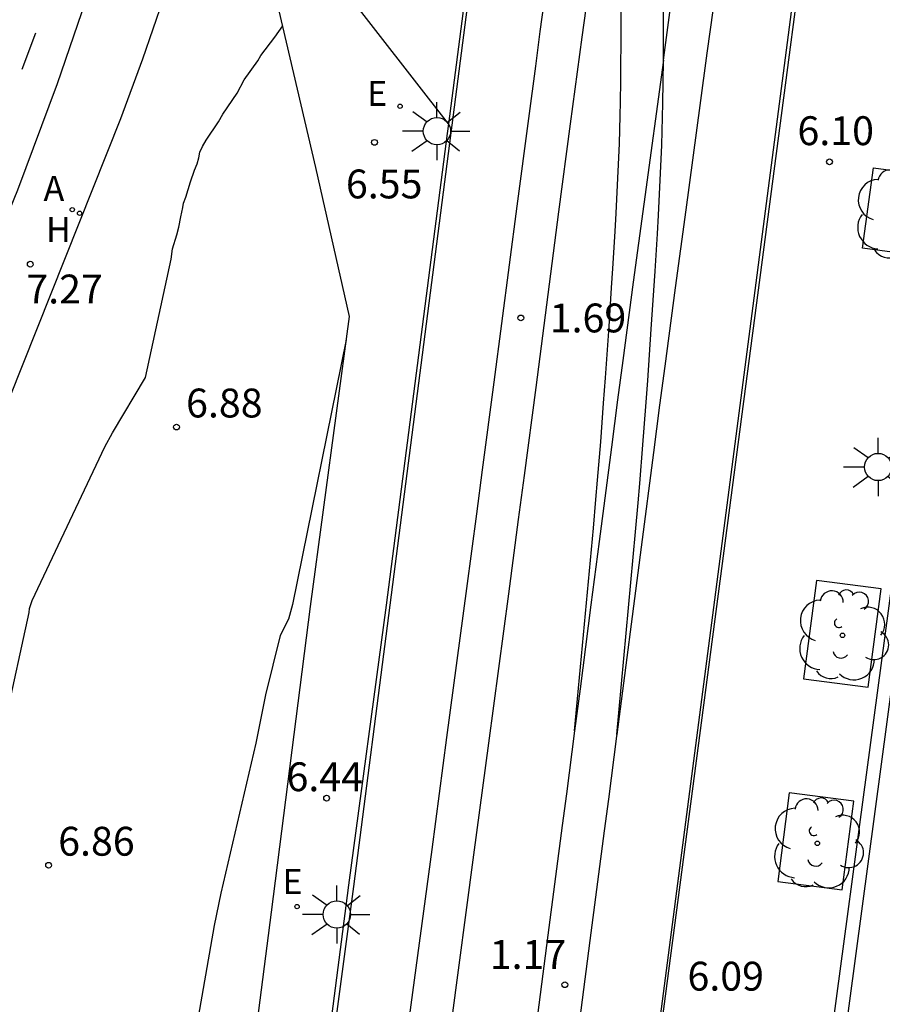
# Model space of a CAD drawing. Units: millimetres. Extents: x 582394 to 582745, y 4795539 to 4795790.
# Drawn here: x 582555 to 582578, y 4795577 to 4795603 of the extents above; entities that cross this region are included whole.
import ezdxf

# ---------------------------------------------------------------- set-up
doc = ezdxf.new("R2010")
doc.units = ezdxf.units.MM
for name, color, linetype in [('020104', 34, 'Continuous'), ('020204', 9, 'Continuous'), ('020308', 9, 'Continuous'), ('060108', 9, 'Continuous'), ('060113', 4, 'Continuous'), ('070105', 6, 'Continuous'), ('070108', 9, 'VALLA'), ('100101', 9, 'Continuous'), ('100116', 71, 'Continuous'), ('100202', 3, 'Continuous'), ('200204', 4, 'Continuous'), ('200205', 4, 'Continuous'), ('200304', 4, 'Continuous'), ('200305', 4, 'Continuous'), ('220207', 9, 'Continuous'), ('220307', 9, 'Continuous'), ('250206', 9, 'Continuous'), ('260101', 9, 'Continuous')]:
    doc.layers.add(name, color=color, linetype=linetype)
doc.layers.add('060118', color=9, linetype='Continuous', lineweight=30)
doc.styles.add('ARIAL', font='ARIAL.TTF', dxfattribs={"height": 1})
doc.styles.add('ROMANS', font='romans__.ttf', dxfattribs={"height": 1})
doc.linetypes.add('VALLA', pattern='A,1,[200,DONOSTI.shx,S=0.1,R=0,X=0,Y=0],1', length=2)

# ---------------------------------------------------------------- blocks, each defined once
blk = doc.blocks.new('COTAPU')
blk.add_circle((0, 0), 0.075)
blk = doc.blocks.new('FAROLA')
for p, q in [((0, 0.355), (0, 0.755)), ((-0.63, 0.51), (-0.255, 0.245)), ((0.605, 0.49), (0.276, 0.223)), ((-0.355, 0), (-0.895, 0)), ((0.355, 0), (0.855, 0)), ((-0.65, -0.52), (-0.255, -0.24)), ((0.585, -0.52), (0.256, -0.246)), ((0, -0.355), (0, -0.755))]:
    blk.add_line(p, q)
blk.add_circle((0, 0), 0.355)
blk = doc.blocks.new('ARBOL')
blk.add_circle((0, 0), 0.0587)
for centre, radius, start, end in [((-0.28, 0.855), 0.3, 359.2878, 173.6078), ((0.097, 0.97), 0.21, 23.1565, 160.4665), ((0.438, 0.881), 0.24, 301.578, 139.328), ((-0.564, 0.381), 0.532, 92.28, 254.58), ((0.656, 0.288), 0.443, 319.8556, 114.7656), ((-0.091, 0.321), 0.12, 119.14, 310.56), ((0.819, -0.249), 0.383, 235.5275, 62.0275), ((-0.556, -0.339), 0.555, 142.64, 266.54), ((-0.039, -0.384), 0.21, 189.64, 323.88), ((0.299, -0.624), 0.532, 224.67, 0.24), ((-0.301, -0.676), 0.45, 213.78, 295.32)]:
    blk.add_arc(centre, radius, start, end)
blk = doc.blocks.new('ABAS')
blk.add_circle((0, 0), 0.055)
blk = doc.blocks.new('REGALU')
blk.add_circle((0, 0), 0.055)
blk = doc.blocks.new('HIDRAN')
blk.add_circle((0, 0), 0.055)

msp = doc.modelspace()

# ---------------------------------------------------------------- linework, layer by layer
at = {"layer": '020104', "flags": 128}
for points, elevation in [([(582554.865, 4795584.794), (582555.479, 4795587.621), (582555.49, 4795587.729), (582555.555, 4795587.933), (582557.449, 4795591.925), (582557.644, 4795592.296), (582558.5, 4795593.734), (582559.166, 4795596.804), (582559.205, 4795597.079), (582559.313, 4795597.435), (582559.368, 4795597.638), (582559.424, 4795597.905), (582559.471, 4795598.146), (582559.488, 4795598.265), (582559.55, 4795598.419), (582559.669, 4795598.817), (582559.774, 4795599.12), (582559.845, 4795599.284), (582559.884, 4795599.444), (582559.913, 4795599.584), (582559.983, 4795599.731), (582560.079, 4795599.9), (582560.402, 4795600.377), (582560.508, 4795600.575), (582560.882, 4795601.122), (582561.064, 4795601.467), (582561.424, 4795601.957), (582561.497, 4795602.099), (582561.867, 4795602.576), (582562.069, 4795602.868)], 7), ([(582563.721, 4795594.712), (582562.326, 4795587.829), (582562.221, 4795587.449), (582561.998, 4795587.025), (582561.625, 4795585.48), (582561.37, 4795584.225), (582560.458, 4795580.325), (582560.29, 4795579.49), (582559.811, 4795576.755)], 6.5)]:
    msp.add_lwpolyline(points, dxfattribs=dict(at, elevation=elevation))
at = {"layer": '060108'}
for points in [[(582604.841, 4795790.175, 6.04), (582600.945, 4795760.641, 6.058), (582596.96, 4795730.284, 6.186), (582596.809, 4795729.308, 6.09), (582596.472, 4795726.75, 6.093), (582596.382, 4795725.743, 6.195), (582593.886, 4795707.388, 6.237), (582593.757, 4795706.261, 6.137), (582593.489, 4795704.256, 6.145), (582590.479, 4795682.003, 6.27), (582582.508, 4795622.744, 6.042), (582573.972, 4795559.117, 6.055)], [(582557.157, 4795604.155, 7.354), (582556.204, 4795601.365, 7.317), (582555.176, 4795598.602, 7.28), (582552.557, 4795592.192, 7.191), (582549.28, 4795584.022, 7.11), (582545.981, 4795575.754, 7.015)]]:
    msp.add_polyline3d(points, dxfattribs=at)
at = {"layer": '060113'}
msp.add_polyline3d([(582605.141, 4795790.175, 6.054), (582601.242, 4795760.602, 6.072), (582598.052, 4795736.428, 6.034), (582597.15, 4795729.562, 6.05), (582595.95, 4795720.575, 6.09), (582595.072, 4795714.031, 6.124), (582594.09, 4795706.751, 6.106), (582592.532, 4795695.127, 6.128), (582573.836, 4795555.382, 5.956)], dxfattribs=at)
at = {"layer": '060118'}
for points in [[(582571.96, 4795601.98, 2.024), (582571.965, 4795602.816, 2.05), (582571.971, 4795604.689, 2.108), (582571.976, 4795605.626, 2.137), (582571.997, 4795608.256, 2.218), (582572.01, 4795609.571, 2.259), (582572.022, 4795610.395, 2.281), (582572.036, 4795611.128, 2.296), (582572.046, 4795611.494, 2.302), (582572.062, 4795612.043, 2.312), (582572.083, 4795612.592, 2.321), (582572.095, 4795612.867, 2.327), (582572.115, 4795613.279, 2.335), (582572.17, 4795614.324, 2.354), (582572.244, 4795615.716, 2.379), (582572.28, 4795616.411, 2.395), (582572.317, 4795617.107, 2.417), (582572.335, 4795617.455, 2.43), (582572.362, 4795617.976, 2.455), (582572.64, 4795623.305, 2.74)], [(582566.454, 4795576.96, 1.173), (582567.039, 4795581.321, 1.306), (582567.427, 4795584.228, 1.398), (582567.942, 4795588.104, 1.525), (582568.2, 4795590.042, 1.591), (582568.351, 4795591.184, 1.631), (582568.651, 4795593.468, 1.713), (582569.248, 4795598.036, 1.882), (582569.55, 4795600.32, 1.963), (582569.731, 4795601.675, 2.006), (582569.853, 4795602.579, 2.032), (582570.099, 4795604.386, 2.079), (582570.345, 4795606.192, 2.121), (582570.674, 4795608.601, 2.176), (582570.837, 4795609.805, 2.206), (582570.923, 4795610.437, 2.223)], [(582569.653, 4795584.548, 1.572), (582570.142, 4795589.812, 1.669), (582570.209, 4795590.561, 1.686), (582570.252, 4795591.06, 1.699), (582570.333, 4795592.06, 1.732), (582570.409, 4795593.059, 1.769), (582570.457, 4795593.725, 1.795), (582570.548, 4795595.059, 1.845), (582570.614, 4795596.06, 1.879), (582570.646, 4795596.56, 1.893), (582570.706, 4795597.523, 1.916), (582570.734, 4795598.004, 1.927), (582570.772, 4795598.726, 1.942), (582570.805, 4795599.449, 1.957), (582570.818, 4795599.81, 1.965), (582570.84, 4795600.533, 1.982), (582570.848, 4795600.894, 1.991), (582570.856, 4795601.436, 2.007), (582570.864, 4795602.835, 2.05), (582570.871, 4795604.701, 2.108)], [(582565.364, 4795577.106, 1.173), (582565.949, 4795581.466, 1.306), (582566.337, 4795584.373, 1.398), (582566.852, 4795588.248, 1.525), (582567.11, 4795590.186, 1.591), (582567.261, 4795591.328, 1.631), (582567.561, 4795593.612, 1.713), (582568.158, 4795598.181, 1.882), (582568.46, 4795600.465, 1.963), (582568.642, 4795601.82, 2.006), (582568.763, 4795602.724, 2.032), (582569.009, 4795604.531, 2.079)], [(582571.96, 4795601.98, 2.024), (582572.004, 4795602.307, 2.107), (582572.164, 4795603.481, 2.135)], [(582573.254, 4795603.331, 2.135), (582573.094, 4795602.159, 2.107), (582572.91, 4795600.802, 2.074), (582572.541, 4795598.092, 2.009), (582572.266, 4795596.058, 1.957)], [(582571.96, 4795601.98, 2.024), (582571.451, 4795598.238, 2.009), (582571.176, 4795596.204, 1.957), (582570.905, 4795594.169, 1.901), (582570.772, 4795593.152, 1.871), (582570.612, 4795591.923, 1.832), (582570.292, 4795589.465, 1.748), (582570.079, 4795587.826, 1.689), (582569.795, 4795585.641, 1.61), (582569.653, 4795584.548, 1.572)], [(582570.749, 4795584.453, 1.572), (582571.238, 4795589.72, 1.669), (582571.306, 4795590.472, 1.686), (582571.349, 4795590.973, 1.7), (582571.43, 4795591.977, 1.732), (582571.506, 4795592.98, 1.769), (582571.554, 4795593.649, 1.795), (582571.645, 4795594.988, 1.845), (582571.711, 4795595.993, 1.879), (582571.744, 4795596.495, 1.893), (582571.804, 4795597.465, 1.916), (582571.833, 4795597.95, 1.927), (582571.871, 4795598.679, 1.942), (582571.904, 4795599.407, 1.957), (582571.918, 4795599.771, 1.965), (582571.94, 4795600.499, 1.982), (582571.948, 4795600.864, 1.991), (582571.956, 4795601.41, 2.007), (582571.96, 4795601.98, 2.024)], [(582572.266, 4795596.058, 1.957), (582571.995, 4795594.025, 1.901), (582571.862, 4795593.008, 1.871), (582571.702, 4795591.779, 1.832), (582571.382, 4795589.322, 1.748), (582570.749, 4795584.453, 1.572)], [(582569.653, 4795584.548, 1.572), (582569.44, 4795582.909, 1.518), (582569.333, 4795582.09, 1.493), (582568.962, 4795579.239, 1.409), (582568.219, 4795573.537, 1.245), (582568.083, 4795572.505, 1.215), (582567.804, 4795570.442, 1.153), (582567.555, 4795568.607, 1.098), (582567.432, 4795567.69, 1.072), (582567.251, 4795566.313, 1.036), (582567.134, 4795565.395, 1.015), (582567.077, 4795564.935, 1.006), (582566.993, 4795564.246, 0.993), (582565.945, 4795555.475, 0.841)], [(582570.749, 4795584.453, 1.572), (582570.744, 4795584.406, 1.572), (582570.531, 4795582.767, 1.518), (582570.424, 4795581.948, 1.493), (582570.053, 4795579.097, 1.409), (582569.31, 4795573.394, 1.245), (582569.173, 4795572.359, 1.215), (582568.894, 4795570.294, 1.153), (582568.645, 4795568.46, 1.098), (582568.522, 4795567.545, 1.072), (582568.342, 4795566.172, 1.036), (582568.225, 4795565.258, 1.015), (582568.169, 4795564.801, 1.006), (582568.085, 4795564.114, 0.993), (582567.035, 4795555.329, 0.841)]]:
    msp.add_polyline3d(points, dxfattribs=at)
at = {"layer": '070105'}
for points in [[(582601.021, 4795790.175, 6.15), (582597.271, 4795762.305, 6.221), (582591.925, 4795722.599, 6.341), (582591.176, 4795722.699, 6.333), (582585.844, 4795682.764, 6.408), (582585.363, 4795678.635, 6.411), (582579.74, 4795636.288, 6.255), (582576.124, 4795608.904, 6.247), (582571.771, 4795575.873, 6.291), (582569.942, 4795561.508, 6.257)], [(582569.424, 4795623.866, 6.445), (582567.799, 4795611.271, 6.435), (582566.375, 4795600.323, 6.584)], [(582566.375, 4795600.323, 6.584), (582566.342, 4795600.075, 6.588), (582564.756, 4795587.814, 6.484), (582563.78, 4795580.532, 6.434), (582561.935, 4795566.281, 6.402), (582561.908, 4795566.076, 6.401)]]:
    msp.add_polyline3d(points, dxfattribs=at)
at = {"layer": '070108'}
for points in [[(582600.911, 4795790.175, 6.011), (582597.169, 4795762.319, 6.082), (582591.837, 4795722.715, 6.202), (582591.067, 4795722.817, 6.194), (582585.722, 4795682.78, 6.269), (582579.646, 4795636.409, 6.44), (582576.016, 4795608.894, 6.468), (582571.719, 4795575.924, 6.422), (582569.821, 4795561.584, 6.572)], [(582574.025, 4795657.971, 7.029), (582574.146, 4795657.905, 6.554), (582573.705, 4795654.925, 6.563), (582571.463, 4795637.92, 6.547), (582569.554, 4795623.762, 6.54), (582567.887, 4795611.257, 6.576), (582566.434, 4795600.086, 6.59), (582564.854, 4795587.813, 6.593), (582563.912, 4795580.504, 6.58), (582562.009, 4795566.262, 6.579), (582560.8, 4795556.449, 6.595), (582560.728, 4795556.458, 6.595), (582560.705, 4795556.289, 6.778), (582569.049, 4795555.25, 6.778), (582569.821, 4795561.584, 6.572)]]:
    msp.add_polyline3d(points, dxfattribs=at)
at = {"layer": '100101'}
for points in [[(582577.42, 4795599.184, 6.096), (582579.094, 4795598.953, 6.096), (582578.807, 4795596.864, 6.089), (582577.133, 4795597.094, 6.089)], [(582575.944, 4795588.458, 6.097), (582575.605, 4795585.9, 6.092), (582577.28, 4795585.678, 6.092), (582577.619, 4795588.236, 6.097)], [(582575.232, 4795582.934, 6.094), (582574.931, 4795580.633, 6.092), (582576.607, 4795580.414, 6.092), (582576.908, 4795582.715, 6.094)]]:
    msp.add_polyline3d(points, close=True, dxfattribs=at)
at = {"layer": '100116'}
for points in [[(582566.375, 4795600.323, 6.589), (582563.606, 4795603.893, 7.059), (582562.401, 4795609.307, 7.555), (582561.603, 4795613.342, 7.656), (582564.308, 4795625.018, 8.267)], [(582560.595, 4795609.301, 7.552), (582560.02, 4795607.088, 7.494), (582559.462, 4795605.156, 7.452), (582558.962, 4795603.576, 7.417), (582558.426, 4795602.008, 7.382), (582557.856, 4795600.453, 7.347), (582554.227, 4795591.357, 7.215), (582551.295, 4795583.942, 7.172), (582548.69, 4795577.412, 7.1)], [(582558.078, 4795563.03, 6.323), (582558.745, 4795568.23, 6.332), (582560.703, 4795571.492, 6.356), (582561.779, 4795579.833, 6.387), (582562.792, 4795587.782, 6.454), (582563.801, 4795595.315, 6.504), (582562.93, 4795599.192, 6.555), (582561.977, 4795603.263, 7.051), (582560.595, 4795609.301, 7.552)]]:
    msp.add_polyline3d(points, dxfattribs=at)
at = {"layer": '260101'}
msp.add_polyline3d([(582555.643, 4795602.684, 7.195), (582555.292, 4795601.74, 7.131)], dxfattribs=at)

# ---------------------------------------------------------------- block references
at = {"layer": '020204', "rotation": 359.9987685839998}
for p in [(582564.454, 4795599.842, 6.552), (582576.279, 4795599.337, 6.096), (582555.508, 4795596.675, 7.273), (582568.257, 4795595.278, 1.694), (582559.307, 4795592.442, 6.882), (582563.209, 4795582.797, 6.44), (582555.983, 4795581.052, 6.863), (582569.399, 4795577.948, 1.168)]:
    msp.add_blockref('COTAPU', p, dxfattribs=at)
at = {"layer": '100202', "rotation": 359.9987685839998}
for p in [(582578.121, 4795597.968, 6.089), (582576.615, 4795587.03, 6.092), (582575.961, 4795581.623, 6.092)]:
    msp.add_blockref('ARBOL', p, dxfattribs=at)
at = {"layer": '200204', "rotation": 359.9987685839998}
msp.add_blockref('HIDRAN', (582556.79, 4795598, 7.309), dxfattribs=at)
at = {"layer": '200205', "rotation": 359.9987685839998}
msp.add_blockref('ABAS', (582556.598, 4795598.092, 7.305), dxfattribs=at)
at = {"layer": '220207', "rotation": 359.9987685839998}
for p in [(582565.119, 4795600.78, 6.642), (582562.442, 4795579.978, 6.4)]:
    msp.add_blockref('REGALU', p, dxfattribs=at)
at = {"layer": '250206', "rotation": 359.9987685839998}
for p in [(582566.077, 4795600.131, 6.603), (582577.54, 4795591.404, 6.08), (582563.475, 4795579.772, 6.421)]:
    msp.add_blockref('FAROLA', p, dxfattribs=at)

# ---------------------------------------------------------------- texts
at = {"layer": '020308', "style": 'ARIAL'}
for s, p in [('6.10', (582575.445, 4795599.77, 6.096)), ('6.55', (582563.711, 4795598.386, 6.552)), ('7.27', (582555.405, 4795595.655, 7.273)), ('1.69', (582569.007, 4795594.903, 1.694)), ('6.88', (582559.557, 4795592.692, 6.882)), ('6.44', (582562.167, 4795582.978, 6.44)), ('6.86', (582556.233, 4795581.302, 6.863)), ('1.17', (582567.448, 4795578.359, 1.168)), ('6.09', (582572.587, 4795577.795, 6.09))]:
    msp.add_text(s, height=0.75, rotation=359.9988, dxfattribs=at).set_placement(p)
at = {"layer": '200304', "style": 'ROMANS'}
msp.add_text('H', height=0.65, rotation=359.9988, dxfattribs=at).set_placement((582555.916, 4795597.253, 7.309))
at = {"layer": '200305', "style": 'ROMANS'}
msp.add_text('A', height=0.65, rotation=359.9988, dxfattribs=at).set_placement((582555.853, 4795598.321, 7.305))
at = {"layer": '220307', "style": 'ROMANS'}
for p in [(582564.26, 4795600.791, 6.642), (582562.063, 4795580.305, 6.4)]:
    msp.add_text('E', height=0.65, rotation=359.9988, dxfattribs=at).set_placement(p)

doc.saveas('drawing.dxf')
